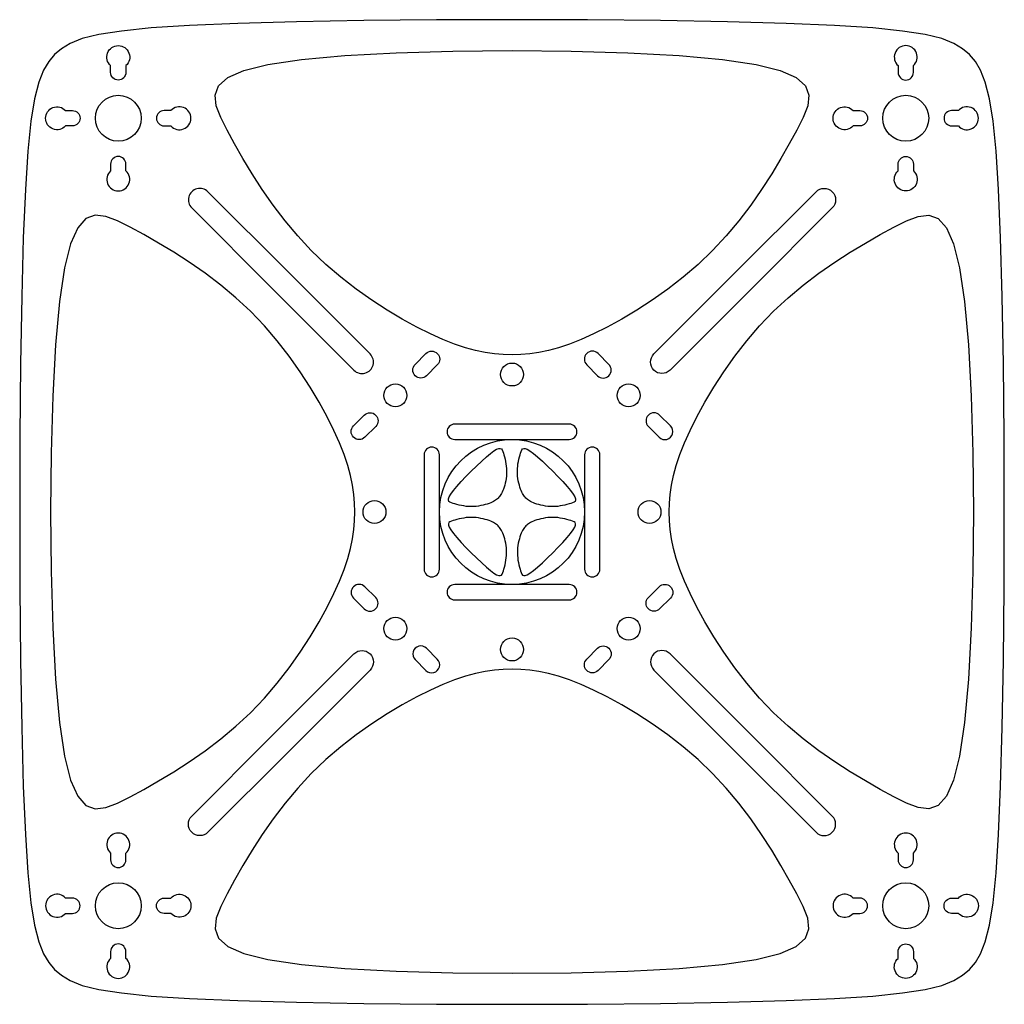
# Model space of a CAD drawing. Units: inches. Extents: x 38 to 167, y -103 to 26.
import ezdxf

# ---------------------------------------------------------------- set-up
doc = ezdxf.new("R2010")
doc.units = ezdxf.units.IN
doc.header["$MEASUREMENT"] = 0

msp = doc.modelspace()

# ---------------------------------------------------------------- linework, layer by layer
msp.add_line((49.86, -82.93), (49.86, -83.81))
for points in [[(162.18, 21.52), (161.3, 22.29), (160.15, 22.98), (158.58, 23.6), (156.4, 24.14), (153.45, 24.6), (149.56, 25), (144.54, 25.33), (138.23, 25.6), (130.54, 25.81), (121.76, 25.96), (112.24, 26.05), (102.36, 26.08), (92.47, 26.05), (82.96, 25.96), (74.17, 25.81), (66.49, 25.6), (60.17, 25.33), (55.16, 25), (51.26, 24.6), (48.31, 24.14), (46.13, 23.6), (44.56, 22.98), (43.42, 22.29), (42.53, 21.52), (41.76, 20.63), (41.06, 19.49), (40.45, 17.91), (39.91, 15.74), (39.44, 12.79), (39.05, 8.89), (38.71, 3.87), (38.44, -2.44), (38.23, -10.13), (38.09, -18.91), (38, -28.43), (37.97, -38.31), (38, -48.19), (38.09, -57.71), (38.23, -66.5), (38.44, -74.18), (38.71, -80.49), (39.05, -85.51), (39.44, -89.41), (39.91, -92.36), (40.45, -94.53), (41.06, -96.11), (41.76, -97.25), (42.53, -98.14), (43.42, -98.91), (44.56, -99.6), (46.13, -100.22), (48.31, -100.76), (51.26, -101.22), (55.16, -101.62), (60.17, -101.95), (66.49, -102.22), (74.17, -102.43), (82.96, -102.58), (92.47, -102.67), (102.36, -102.7), (112.24, -102.67), (121.76, -102.58), (130.54, -102.43), (138.23, -102.22), (144.54, -101.95), (149.56, -101.62), (153.45, -101.22), (156.4, -100.76), (158.58, -100.22), (160.15, -99.6), (161.3, -98.91), (162.18, -98.14), (162.96, -97.25), (163.65, -96.11), (164.26, -94.53), (164.8, -92.36), (165.27, -89.41), (165.67, -85.51), (166, -80.49), (166.27, -74.18), (166.48, -66.5), (166.63, -57.71), (166.72, -48.19), (166.75, -38.31), (166.72, -28.43), (166.63, -18.91), (166.48, -10.13), (166.27, -2.44), (166, 3.87), (165.67, 8.89), (165.27, 12.79), (164.8, 15.74), (164.26, 17.91), (163.65, 19.49), (162.96, 20.63)], [(65.1, 11.64), (64.26, 13.3), (63.68, 14.82), (63.54, 16.19), (63.99, 17.42), (65.18, 18.5), (67.27, 19.44), (70.43, 20.23), (74.81, 20.88), (80.49, 21.38), (87.2, 21.74), (94.61, 21.96), (102.36, 22.03), (110.11, 21.96), (117.51, 21.74), (124.22, 21.38), (129.9, 20.88), (134.28, 20.23), (137.44, 19.44), (139.54, 18.5), (140.73, 17.42), (141.17, 16.19), (141.03, 14.82), (140.46, 13.3), (139.61, 11.64), (138.63, 9.84), (137.54, 7.93), (136.33, 5.93), (135.01, 3.89), (133.58, 1.83), (132.04, -0.21), (130.38, -2.2), (128.6, -4.12), (126.72, -5.92), (124.75, -7.61), (122.74, -9.18), (120.7, -10.62), (118.68, -11.92), (116.71, -13.1), (114.82, -14.13), (113.03, -15.02), (111.39, -15.76), (109.86, -16.36), (108.45, -16.84), (107.12, -17.2), (105.87, -17.46), (104.67, -17.63), (103.5, -17.73), (102.36, -17.76), (101.21, -17.73), (100.05, -17.63), (98.85, -17.46), (97.59, -17.2), (96.27, -16.84), (94.85, -16.36), (93.33, -15.76), (91.68, -15.02), (89.9, -14.13), (88, -13.1), (86.03, -11.92), (84.01, -10.62), (81.98, -9.18), (79.96, -7.61), (77.99, -5.92), (76.11, -4.12), (74.34, -2.2), (72.68, -0.21), (71.13, 1.83), (69.7, 3.89), (68.38, 5.93), (67.17, 7.93), (66.08, 9.84)], [(52.4, -1.05), (50.74, -0.21), (49.23, 0.36), (47.85, 0.5), (46.63, 0.06), (45.55, -1.13), (44.61, -3.23), (43.82, -6.38), (43.17, -10.77), (42.66, -16.44), (42.3, -23.16), (42.09, -30.56), (42.01, -38.31), (42.09, -46.06), (42.3, -53.46), (42.66, -60.18), (43.17, -65.86), (43.82, -70.24), (44.61, -73.4), (45.55, -75.49), (46.63, -76.68), (47.85, -77.13), (49.23, -76.98), (50.74, -76.41), (52.4, -75.57), (54.2, -74.59), (56.12, -73.49), (58.11, -72.29), (60.15, -70.97), (62.21, -69.54), (64.26, -67.99), (66.25, -66.33), (68.16, -64.56), (69.97, -62.67), (71.66, -60.71), (73.22, -58.69), (74.66, -56.66), (75.97, -54.64), (77.14, -52.66), (78.17, -50.77), (79.06, -48.99), (79.8, -47.34), (80.4, -45.82), (80.88, -44.4), (81.24, -43.08), (81.51, -41.82), (81.68, -40.62), (81.77, -39.46), (81.8, -38.31), (81.77, -37.16), (81.68, -36), (81.51, -34.8), (81.24, -33.55), (80.88, -32.22), (80.4, -30.8), (79.8, -29.28), (79.06, -27.63), (78.17, -25.85), (77.14, -23.96), (75.97, -21.98), (74.66, -19.96), (73.22, -17.93), (71.66, -15.91), (69.97, -13.95), (68.16, -12.06), (66.25, -10.29), (64.26, -8.63), (62.21, -7.09), (60.15, -5.65), (58.11, -4.33), (56.12, -3.13), (54.2, -2.03)], [(152.31, -1.05), (153.97, -0.21), (155.49, 0.36), (156.86, 0.5), (158.08, 0.06), (159.17, -1.13), (160.1, -3.23), (160.9, -6.38), (161.55, -10.77), (162.05, -16.44), (162.41, -23.16), (162.63, -30.56), (162.7, -38.31), (162.63, -46.06), (162.41, -53.46), (162.05, -60.18), (161.55, -65.86), (160.9, -70.24), (160.1, -73.4), (159.17, -75.49), (158.08, -76.68), (156.86, -77.13), (155.49, -76.98), (153.97, -76.41), (152.31, -75.57), (150.51, -74.59), (148.6, -73.49), (146.6, -72.29), (144.56, -70.97), (142.5, -69.54), (140.46, -67.99), (138.46, -66.33), (136.55, -64.56), (134.74, -62.67), (133.06, -60.71), (131.49, -58.69), (130.05, -56.66), (128.74, -54.64), (127.57, -52.66), (126.54, -50.77), (125.65, -48.99), (124.91, -47.34), (124.31, -45.82), (123.83, -44.4), (123.47, -43.08), (123.21, -41.82), (123.03, -40.62), (122.94, -39.46), (122.91, -38.31), (122.94, -37.16), (123.03, -36), (123.21, -34.8), (123.47, -33.55), (123.83, -32.22), (124.31, -30.8), (124.91, -29.28), (125.65, -27.63), (126.54, -25.85), (127.57, -23.96), (128.74, -21.98), (130.05, -19.96), (131.49, -17.93), (133.06, -15.91), (134.74, -13.95), (136.55, -12.06), (138.46, -10.29), (140.46, -8.63), (142.5, -7.09), (144.56, -5.65), (146.6, -4.33), (148.6, -3.13), (150.51, -2.03)], [(94.65, -37.19), (94.43, -37.12), (94.24, -37.03), (94.11, -36.92), (94.04, -36.78), (94.05, -36.58), (94.15, -36.31), (94.36, -35.96), (94.69, -35.51), (95.15, -34.97), (95.71, -34.34), (96.34, -33.67), (97.02, -32.98), (97.71, -32.3), (98.39, -31.66), (99.01, -31.1), (99.56, -30.64), (100, -30.31), (100.35, -30.11), (100.62, -30), (100.82, -29.99), (100.97, -30.06), (101.08, -30.2), (101.16, -30.38), (101.23, -30.6), (101.31, -30.85), (101.38, -31.11), (101.45, -31.4), (101.51, -31.69), (101.57, -32), (101.61, -32.32), (101.64, -32.64), (101.65, -32.97), (101.65, -33.29), (101.62, -33.62), (101.58, -33.93), (101.53, -34.24), (101.47, -34.54), (101.4, -34.81), (101.32, -35.07), (101.24, -35.31), (101.16, -35.52), (101.08, -35.71), (101, -35.87), (100.91, -36.02), (100.82, -36.16), (100.73, -36.28), (100.64, -36.39), (100.54, -36.49), (100.44, -36.59), (100.32, -36.69), (100.2, -36.78), (100.07, -36.87), (99.92, -36.95), (99.75, -37.03), (99.57, -37.12), (99.35, -37.2), (99.12, -37.27), (98.86, -37.35), (98.58, -37.42), (98.29, -37.48), (97.98, -37.54), (97.66, -37.58), (97.34, -37.6), (97.01, -37.61), (96.69, -37.6), (96.37, -37.57), (96.05, -37.52), (95.74, -37.47), (95.44, -37.4), (95.16, -37.33), (94.89, -37.26)], [(103.48, -30.6), (103.55, -30.38), (103.63, -30.2), (103.74, -30.06), (103.89, -29.99), (104.09, -30), (104.36, -30.11), (104.71, -30.31), (105.15, -30.64), (105.7, -31.1), (106.33, -31.66), (107, -32.3), (107.69, -32.98), (108.37, -33.67), (109, -34.34), (109.57, -34.97), (110.02, -35.51), (110.35, -35.96), (110.56, -36.31), (110.66, -36.58), (110.67, -36.78), (110.6, -36.92), (110.47, -37.03), (110.29, -37.12), (110.06, -37.19), (109.82, -37.26), (109.55, -37.33), (109.27, -37.4), (108.97, -37.47), (108.66, -37.52), (108.35, -37.57), (108.02, -37.6), (107.7, -37.61), (107.37, -37.6), (107.05, -37.58), (106.73, -37.54), (106.43, -37.48), (106.13, -37.42), (105.85, -37.35), (105.6, -37.27), (105.36, -37.2), (105.15, -37.12), (104.96, -37.03), (104.79, -36.95), (104.64, -36.87), (104.51, -36.78), (104.39, -36.69), (104.28, -36.59), (104.17, -36.49), (104.07, -36.39), (103.98, -36.28), (103.89, -36.16), (103.8, -36.02), (103.72, -35.87), (103.63, -35.71), (103.55, -35.52), (103.47, -35.31), (103.39, -35.07), (103.32, -34.81), (103.25, -34.54), (103.18, -34.24), (103.13, -33.93), (103.09, -33.62), (103.07, -33.29), (103.06, -32.97), (103.07, -32.64), (103.1, -32.32), (103.14, -32), (103.2, -31.69), (103.26, -31.4), (103.33, -31.11), (103.41, -30.85)], [(94.65, -39.43), (94.43, -39.51), (94.24, -39.59), (94.11, -39.7), (94.04, -39.84), (94.05, -40.05), (94.15, -40.31), (94.36, -40.66), (94.69, -41.11), (95.15, -41.65), (95.71, -42.28), (96.34, -42.95), (97.02, -43.64), (97.71, -44.32), (98.39, -44.96), (99.01, -45.52), (99.56, -45.98), (100, -46.31), (100.35, -46.52), (100.62, -46.62), (100.82, -46.63), (100.97, -46.56), (101.08, -46.42), (101.16, -46.24), (101.23, -46.02), (101.31, -45.77), (101.38, -45.51), (101.45, -45.22), (101.51, -44.93), (101.57, -44.62), (101.61, -44.3), (101.64, -43.98), (101.65, -43.65), (101.65, -43.33), (101.62, -43), (101.58, -42.69), (101.53, -42.38), (101.47, -42.09), (101.4, -41.81), (101.32, -41.55), (101.24, -41.31), (101.16, -41.1), (101.08, -40.91), (101, -40.75), (100.91, -40.6), (100.82, -40.46), (100.73, -40.34), (100.64, -40.23), (100.54, -40.13), (100.44, -40.03), (100.32, -39.93), (100.2, -39.84), (100.07, -39.76), (99.92, -39.67), (99.75, -39.59), (99.57, -39.51), (99.35, -39.43), (99.12, -39.35), (98.86, -39.27), (98.58, -39.2), (98.29, -39.14), (97.98, -39.08), (97.66, -39.04), (97.34, -39.02), (97.01, -39.01), (96.69, -39.03), (96.37, -39.05), (96.05, -39.1), (95.74, -39.15), (95.44, -39.22), (95.16, -39.29), (94.89, -39.36)], [(103.48, -46.02), (103.55, -46.24), (103.63, -46.42), (103.74, -46.56), (103.89, -46.63), (104.09, -46.62), (104.36, -46.52), (104.71, -46.31), (105.15, -45.98), (105.7, -45.52), (106.33, -44.96), (107, -44.32), (107.69, -43.64), (108.37, -42.95), (109, -42.28), (109.57, -41.65), (110.02, -41.11), (110.35, -40.66), (110.56, -40.31), (110.66, -40.05), (110.67, -39.84), (110.6, -39.7), (110.47, -39.59), (110.29, -39.51), (110.06, -39.43), (109.82, -39.36), (109.55, -39.29), (109.27, -39.22), (108.97, -39.15), (108.66, -39.1), (108.35, -39.05), (108.02, -39.03), (107.7, -39.01), (107.37, -39.02), (107.05, -39.04), (106.73, -39.08), (106.43, -39.14), (106.13, -39.2), (105.85, -39.27), (105.6, -39.35), (105.36, -39.43), (105.15, -39.51), (104.96, -39.59), (104.79, -39.67), (104.64, -39.76), (104.51, -39.84), (104.39, -39.93), (104.28, -40.03), (104.17, -40.13), (104.07, -40.23), (103.98, -40.34), (103.89, -40.46), (103.8, -40.6), (103.72, -40.75), (103.63, -40.91), (103.55, -41.1), (103.47, -41.31), (103.39, -41.55), (103.32, -41.81), (103.25, -42.09), (103.18, -42.38), (103.13, -42.69), (103.09, -43), (103.07, -43.33), (103.06, -43.65), (103.07, -43.98), (103.1, -44.3), (103.14, -44.62), (103.2, -44.93), (103.26, -45.22), (103.33, -45.51), (103.41, -45.77)], [(65.1, -88.26), (64.26, -89.92), (63.68, -91.44), (63.54, -92.81), (63.99, -94.04), (65.18, -95.12), (67.27, -96.06), (70.43, -96.85), (74.81, -97.5), (80.49, -98), (87.2, -98.37), (94.61, -98.58), (102.36, -98.65), (110.11, -98.58), (117.51, -98.37), (124.22, -98), (129.9, -97.5), (134.28, -96.85), (137.44, -96.06), (139.54, -95.12), (140.73, -94.04), (141.17, -92.81), (141.03, -91.44), (140.46, -89.92), (139.61, -88.26), (138.63, -86.46), (137.54, -84.55), (136.33, -82.56), (135.01, -80.51), (133.58, -78.45), (132.04, -76.41), (130.38, -74.42), (128.6, -72.5), (126.72, -70.7), (124.75, -69.01), (122.74, -67.44), (120.7, -66.01), (118.68, -64.7), (116.71, -63.52), (114.82, -62.49), (113.03, -61.61), (111.39, -60.87), (109.86, -60.26), (108.45, -59.79), (107.12, -59.42), (105.87, -59.16), (104.67, -58.99), (103.5, -58.89), (102.36, -58.87), (101.21, -58.89), (100.05, -58.99), (98.85, -59.16), (97.59, -59.42), (96.27, -59.79), (94.85, -60.26), (93.33, -60.87), (91.68, -61.61), (89.9, -62.49), (88, -63.52), (86.03, -64.7), (84.01, -66.01), (81.98, -67.44), (79.96, -69.01), (77.99, -70.7), (76.11, -72.5), (74.34, -74.42), (72.68, -76.41), (71.13, -78.45), (69.7, -80.51), (68.38, -82.56), (67.17, -84.55), (66.08, -86.46)]]:
    msp.add_lwpolyline(points, close=True)
for points in [[(51.86, 20.07), (51.86, 19.19, -1), (49.86, 19.19), (49.86, 20.07, -2.618034)], [(152.86, 20.07), (152.86, 19.19, 1), (154.86, 19.19), (154.86, 20.07, 2.618034)], [(43.97, 14.19), (44.86, 14.19, -1), (44.86, 12.19), (43.97, 12.19, -2.618034)], [(57.74, 14.19), (56.86, 14.19, 1), (56.86, 12.19), (57.74, 12.19, 2.618034)], [(146.97, 14.19), (147.86, 14.19, -1), (147.86, 12.19), (146.97, 12.19, -2.618034)], [(160.74, 14.19), (159.86, 14.19, 1), (159.86, 12.19), (160.74, 12.19, 2.618034)], [(51.86, 6.31), (51.86, 7.19, 1), (49.86, 7.19), (49.86, 6.31, 2.618034)], [(152.86, 6.31), (152.86, 7.19, -1), (154.86, 7.19), (154.86, 6.31, -2.618034)], [(83.8, -17.64), (73.2, -7.03), (62.59, 3.58, 1), (60.47, 1.46), (71.08, -9.15), (81.68, -19.76, 1)], [(120.91, -17.64), (131.52, -7.03), (142.12, 3.58, -1), (144.24, 1.46), (133.64, -9.15), (123.03, -19.76, -1)], [(89.69, -19), (91.1, -17.58, -1), (92.59, -19.07), (91.17, -20.48, -1)], [(115.03, -19), (113.61, -17.58, 1), (112.13, -19.07), (113.54, -20.48, 1)], [(84.53, -27.12), (83.11, -28.54, -1), (81.63, -27.05), (83.04, -25.64, -1)], [(120.19, -27.12), (121.6, -28.54, 1), (123.09, -27.05), (121.67, -25.64, 1)], [(109.85, -28.82, 1), (109.85, -26.82), (94.86, -26.82, 1), (94.86, -28.82)], [(92.86, -30.82, 1), (90.86, -30.82), (90.86, -45.8, 1), (92.86, -45.8)], [(111.85, -45.8, 1), (113.85, -45.8), (113.85, -30.82, 1), (111.85, -30.82)], [(84.53, -49.5), (83.11, -48.08, 1), (81.63, -49.57), (83.04, -50.98, 1)], [(94.86, -47.8, 1), (94.86, -49.8), (109.85, -49.8, 1), (109.85, -47.8)], [(120.19, -49.5), (121.6, -48.08, -1), (123.09, -49.57), (121.67, -50.98, -1)], [(83.8, -58.98), (73.2, -69.59), (62.59, -80.2, -1), (60.47, -78.08), (71.08, -67.47), (81.68, -56.86, -1)], [(89.69, -57.62), (91.1, -59.04, 1), (92.59, -57.55), (91.17, -56.14, 1)], [(115.03, -57.62), (113.61, -59.04, -1), (112.13, -57.55), (113.54, -56.14, -1)], [(120.91, -58.98), (131.52, -69.59), (142.12, -80.2, 1), (144.24, -78.08), (133.64, -67.47), (123.03, -56.86, 1)], [(152.86, -82.93), (152.86, -83.81, 1), (154.86, -83.81), (154.86, -82.93, 2.618034)], [(43.97, -90.81), (44.86, -90.81, 1), (44.86, -88.81), (43.97, -88.81, 2.618034)], [(57.74, -90.81), (56.86, -90.81, -1), (56.86, -88.81), (57.74, -88.81, -2.618034)], [(146.97, -90.81), (147.86, -90.81, 1), (147.86, -88.81), (146.97, -88.81, 2.618034)], [(160.74, -90.81), (159.86, -90.81, -1), (159.86, -88.81), (160.74, -88.81, -2.618034)], [(51.86, -96.69), (51.86, -95.81, 1), (49.86, -95.81), (49.86, -96.69, 2.618034)], [(152.86, -96.69), (152.86, -95.81, -1), (154.86, -95.81), (154.86, -96.69, -2.618034)]]:
    msp.add_lwpolyline(points, format="xyb", close=True)
msp.add_lwpolyline([(49.86, -83.81, 1), (51.86, -83.81), (51.86, -82.93, 2.618034), (49.86, -82.93)], format="xyb")
for centre, radius in [((50.86, 13.19), 3), ((153.86, 13.19), 3), ((102.36, -20.33), 1.5), ((87.11, -23.06), 1.5), ((117.61, -23.06), 1.5), ((102.36, -38.31), 9.49), ((84.37, -38.31), 1.5), ((120.34, -38.31), 1.5), ((87.11, -53.56), 1.5), ((117.61, -53.56), 1.5), ((102.36, -56.29), 1.5), ((50.86, -89.81), 3), ((153.86, -89.81), 3)]:
    msp.add_circle(centre, radius)

doc.saveas('drawing.dxf')
